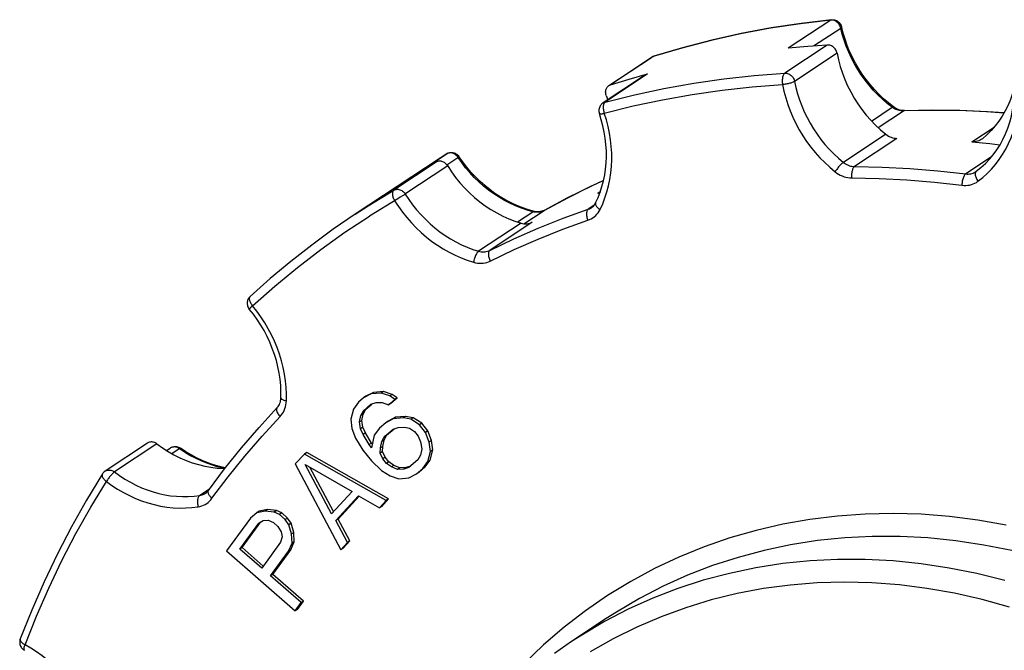
# Model space of a CAD drawing. Extents: x 0 to 596, y 0 to 420.
# Drawn here: x 394 to 420, y 170 to 187 of the extents above; entities that cross this region are included whole.
import ezdxf

# ---------------------------------------------------------------- set-up
doc = ezdxf.new("R2010")
doc.units = 0
doc.header["$LTSCALE"] = 32.67
doc.layers.get('0').update_dxf_attribs({"linetype": 'CONTINUOUS'})
doc.layers.add('1_AXIS', color=7, linetype='CONTINUOUS')

msp = doc.modelspace()

# ---------------------------------------------------------------- linework, layer by layer
at = {"color": 9, "linetype": 'CONTINUOUS'}
for p, q in [((415.72, 187.265), (414.572, 186.505)), ((415.255, 186.564), (415.992, 187.051)), ((415.627, 186.59), (414.479, 185.829)), ((410.915, 186.278), (409.766, 185.517)), ((410.915, 186.278), (410.892, 186.269)), ((411.694, 186.509), (410.915, 186.278)), ((415.892, 186.366), (414.744, 185.605)), ((410.764, 185.808), (409.615, 185.048)), ((409.56, 185.023), (409.56, 185.023)), ((416.825, 184.534), (417.386, 184.905)), ((417.006, 184.354), (417.689, 184.806)), ((418.435, 184.822), (417.689, 184.806)), ((417.212, 184.174), (416.064, 183.414)), ((419.54, 183.969), (420.142, 184.368)), ((417.513, 184.063), (416.365, 183.302)), ((404.169, 182.88), (405.318, 183.64)), ((405.317, 183.64), (405.152, 183.532)), ((405.338, 183.652), (405.317, 183.64)), ((405.043, 183.42), (403.895, 182.66)), ((405.358, 183.318), (404.197, 182.55)), ((420.069, 183.561), (419.375, 183.102)), ((419.661, 183.172), (419.653, 183.165)), ((404.168, 182.531), (404.132, 182.508)), ((404.197, 182.55), (404.168, 182.531)), ((409.422, 182.582), (409.488, 182.626)), ((404.004, 182.428), (403.239, 181.961)), ((404.07, 182.469), (404.004, 182.428)), ((404.132, 182.508), (404.07, 182.469)), ((408.598, 182.454), (407.963, 182.114)), ((407.245, 181.801), (407.664, 182.078)), ((407.42, 181.754), (407.963, 182.114)), ((407.963, 182.114), (407.967, 182.116)), ((409.312, 182.245), (409.16, 182.145)), ((407.342, 181.77), (406.193, 181.01)), ((407.644, 181.793), (406.495, 181.032)), ((400.011, 179.786), (400.009, 179.784)), ((397.488, 175.796), (396.339, 175.036)), ((397.89, 175.534), (398.092, 175.667)), ((398.906, 174.572), (398.645, 174.399))]:
    msp.add_line(p, q, dxfattribs=at)
at = {"color": 7, "linetype": 'CONTINUOUS'}
for p, q in [((409.719, 185.495), (410.867, 186.255)), ((410.867, 186.255), (410.892, 186.269)), ((410.892, 186.269), (410.917, 186.28)), ((410.917, 186.28), (410.93, 186.285)), ((410.708, 185.783), (409.56, 185.023)), ((410.263, 185.668), (410.764, 185.808)), ((409.766, 185.517), (410.263, 185.668)), ((409.647, 185.223), (409.688, 185.108)), ((419.824, 184.054), (419.794, 184.031)), ((409.422, 182.582), (409.481, 182.604)), ((403.346, 177.19), (403.142, 177.085)), ((403.346, 177.19), (403.284, 177.149)), ((403.618, 177.213), (403.346, 177.19)), ((403.618, 177.213), (403.555, 177.172)), ((403.854, 177.136), (403.618, 177.213)), ((402.942, 176.926), (402.804, 176.737)), ((403.079, 177.043), (402.942, 176.926)), ((403.284, 177.149), (403.079, 177.043)), ((403.142, 177.085), (403.079, 177.043)), ((403.555, 177.172), (403.284, 177.149)), ((403.791, 177.095), (403.555, 177.172)), ((403.754, 176.853), (403.925, 177)), ((403.854, 177.136), (403.791, 177.095)), ((403.925, 177), (403.791, 177.095)), ((403.817, 176.894), (403.988, 177.041)), ((403.988, 177.041), (403.854, 177.136)), ((403.988, 177.041), (403.925, 177)), ((402.804, 176.737), (402.732, 176.466)), ((403.005, 176.56), (403.074, 176.689)), ((403.067, 176.601), (403.137, 176.731)), ((403.074, 176.689), (403.28, 176.866)), ((403.137, 176.731), (403.074, 176.689)), ((403.137, 176.731), (403.304, 176.874)), ((403.28, 176.866), (403.416, 176.913)), ((403.416, 176.913), (403.585, 176.918)), ((403.585, 176.918), (403.754, 176.853)), ((403.817, 176.894), (403.754, 176.853)), ((402.732, 176.466), (402.763, 176.212)), ((402.968, 176.389), (403.005, 176.56)), ((403.031, 176.43), (402.968, 176.389)), ((403, 176.206), (402.968, 176.389)), ((403.067, 176.601), (403.005, 176.56)), ((403.031, 176.43), (403.067, 176.601)), ((403.062, 176.247), (403.031, 176.43)), ((403.884, 176.475), (403.68, 176.369)), ((403.742, 176.411), (403.68, 176.369)), ((403.947, 176.517), (403.742, 176.411)), ((403.947, 176.517), (403.884, 176.475)), ((404.156, 176.498), (403.884, 176.475)), ((404.218, 176.54), (403.947, 176.517)), ((404.218, 176.54), (404.156, 176.498)), ((404.359, 176.462), (404.156, 176.498)), ((404.421, 176.504), (404.218, 176.54)), ((404.421, 176.504), (404.359, 176.462)), ((404.594, 176.314), (404.359, 176.462)), ((404.656, 176.356), (404.421, 176.504)), ((402.763, 176.212), (402.861, 175.947)), ((403.062, 176.247), (403, 176.206)), ((403.066, 176.052), (403, 176.206)), ((403.128, 176.094), (403.062, 176.247)), ((403.508, 176.222), (403.37, 176.034)), ((403.68, 176.369), (403.508, 176.222)), ((403.641, 175.986), (403.881, 176.192)), ((403.703, 176.028), (403.904, 176.2)), ((403.881, 176.192), (404.017, 176.239)), ((404.017, 176.239), (404.186, 176.244)), ((404.186, 176.244), (404.321, 176.22)), ((404.321, 176.22), (404.456, 176.126)), ((404.456, 176.126), (404.556, 176.002)), ((404.656, 176.356), (404.594, 176.314)), ((404.76, 176.107), (404.594, 176.314)), ((404.823, 176.149), (404.656, 176.356)), ((404.823, 176.149), (404.76, 176.107)), ((404.921, 175.883), (404.823, 176.149)), ((402.861, 175.947), (403.06, 175.628)), ((403.128, 176.094), (403.066, 176.052)), ((403.231, 175.775), (403.066, 176.052)), ((403.294, 175.816), (403.128, 176.094)), ((403.37, 176.034), (403.298, 175.692)), ((403.535, 175.686), (403.571, 175.857)), ((403.571, 175.857), (403.641, 175.986)), ((403.634, 175.898), (403.571, 175.857)), ((403.598, 175.727), (403.634, 175.898)), ((403.634, 175.898), (403.703, 176.028)), ((403.703, 176.028), (403.641, 175.986)), ((404.556, 176.002), (404.621, 175.848)), ((404.858, 175.842), (404.76, 176.107)), ((404.921, 175.883), (404.858, 175.842)), ((404.951, 175.63), (404.921, 175.883)), ((397.234, 175.816), (396.086, 175.056)), ((397.749, 175.617), (397.846, 175.681)), ((403.06, 175.628), (403.293, 175.338)), ((403.294, 175.816), (403.231, 175.775)), ((403.298, 175.692), (403.231, 175.775)), ((403.318, 175.786), (403.294, 175.816)), ((403.533, 175.544), (403.535, 175.686)), ((403.598, 175.727), (403.535, 175.686)), ((403.596, 175.586), (403.598, 175.727)), ((404.653, 175.665), (404.616, 175.494)), ((404.621, 175.848), (404.653, 175.665)), ((404.817, 175.317), (404.889, 175.588)), ((404.889, 175.588), (404.858, 175.842)), ((404.88, 175.358), (404.951, 175.63)), ((404.951, 175.63), (404.889, 175.588)), ((401.477, 175.521), (401.231, 175.255)), ((401.54, 175.563), (401.477, 175.521)), ((403.694, 174.263), (401.477, 175.521)), ((403.757, 174.304), (401.54, 175.563)), ((403.293, 175.338), (403.561, 175.078)), ((403.596, 175.586), (403.533, 175.544)), ((403.599, 175.391), (403.533, 175.544)), ((403.661, 175.432), (403.596, 175.586)), ((403.661, 175.432), (403.599, 175.391)), ((403.699, 175.266), (403.599, 175.391)), ((403.761, 175.308), (403.661, 175.432)), ((404.547, 175.365), (404.307, 175.159)), ((404.616, 175.494), (404.547, 175.365)), ((404.742, 175.17), (404.88, 175.358)), ((404.88, 175.358), (404.817, 175.317)), ((401.231, 175.255), (402.462, 172.929)), ((402.214, 173.906), (401.501, 175.235)), ((401.501, 175.235), (402.768, 174.506)), ((402.267, 173.964), (401.624, 175.165)), ((403.561, 175.078), (403.796, 174.93)), ((403.761, 175.308), (403.699, 175.266)), ((403.833, 175.172), (403.699, 175.266)), ((403.895, 175.213), (403.761, 175.308)), ((403.895, 175.213), (403.833, 175.172)), ((404.001, 175.106), (403.833, 175.172)), ((404.064, 175.148), (403.895, 175.213)), ((404.064, 175.148), (404.001, 175.106)), ((404.171, 175.112), (404.001, 175.106)), ((404.233, 175.153), (404.064, 175.148)), ((404.307, 175.159), (404.171, 175.112)), ((404.233, 175.153), (404.171, 175.112)), ((404.346, 175.192), (404.233, 175.153)), ((404.508, 174.981), (404.679, 175.129)), ((404.571, 175.023), (404.742, 175.17)), ((404.679, 175.129), (404.817, 175.317)), ((404.742, 175.17), (404.679, 175.129)), ((403.796, 174.93), (404.032, 174.853)), ((404.032, 174.853), (404.303, 174.876)), ((404.303, 174.876), (404.508, 174.981)), ((404.571, 175.023), (404.508, 174.981)), ((402.768, 174.506), (402.214, 173.906)), ((402.33, 173.72), (402.946, 174.387)), ((402.392, 173.761), (402.962, 174.378)), ((402.946, 174.387), (403.509, 174.063)), ((403.509, 174.063), (403.694, 174.263)), ((403.572, 174.104), (403.757, 174.304)), ((403.757, 174.304), (403.694, 174.263)), ((400.48, 174.019), (400.253, 173.975)), ((400.48, 174.019), (400.417, 173.978)), ((400.72, 173.992), (400.48, 174.019)), ((400.72, 173.992), (400.657, 173.951)), ((400.866, 173.926), (400.72, 173.992)), ((403.572, 174.104), (403.509, 174.063)), ((400.016, 173.783), (399.367, 172.896)), ((400.19, 173.933), (400.016, 173.783)), ((400.417, 173.978), (400.19, 173.933)), ((400.253, 173.975), (400.19, 173.933)), ((400.241, 173.648), (400.362, 173.724)), ((400.362, 173.724), (400.495, 173.729)), ((400.657, 173.951), (400.417, 173.978)), ((400.495, 173.729), (400.641, 173.663)), ((400.803, 173.884), (400.657, 173.951)), ((400.866, 173.926), (400.803, 173.884)), ((400.962, 173.747), (400.803, 173.884)), ((401.025, 173.788), (400.866, 173.926)), ((401.025, 173.788), (400.962, 173.747)), ((401.054, 173.606), (400.962, 173.747)), ((401.117, 173.648), (401.025, 173.788)), ((402.392, 173.761), (402.33, 173.72)), ((402.709, 173.171), (402.392, 173.761)), ((399.728, 172.945), (400.241, 173.648)), ((399.791, 172.987), (400.301, 173.686)), ((400.641, 173.663), (400.76, 173.559)), ((400.76, 173.559), (400.852, 173.419)), ((401.117, 173.648), (401.054, 173.606)), ((401.132, 173.357), (401.054, 173.606)), ((401.194, 173.399), (401.117, 173.648)), ((402.646, 173.129), (402.33, 173.72)), ((400.878, 173.276), (400.836, 173.131)), ((400.852, 173.419), (400.878, 173.276)), ((401.194, 173.399), (401.132, 173.357)), ((401.143, 173.106), (401.132, 173.357)), ((401.205, 173.148), (401.194, 173.399)), ((399.791, 172.987), (399.728, 172.945)), ((400.323, 172.428), (399.728, 172.945)), ((400.366, 172.487), (399.791, 172.987)), ((400.836, 173.131), (400.323, 172.428)), ((400.624, 172.263), (401.11, 172.928)), ((401.047, 172.887), (401.143, 173.106)), ((401.11, 172.928), (401.047, 172.887)), ((401.11, 172.928), (401.205, 173.148)), ((401.205, 173.148), (401.143, 173.106)), ((402.462, 172.929), (402.646, 173.129)), ((402.524, 172.971), (402.462, 172.929)), ((402.524, 172.971), (402.709, 173.171)), ((402.709, 173.171), (402.646, 173.129)), ((399.367, 172.896), (401.233, 171.276)), ((400.561, 172.221), (401.047, 172.887)), ((400.624, 172.263), (400.561, 172.221)), ((401.395, 171.498), (400.561, 172.221)), ((401.458, 171.539), (400.624, 172.263)), ((401.233, 171.276), (401.395, 171.498)), ((401.296, 171.317), (401.458, 171.539)), ((401.458, 171.539), (401.395, 171.498)), ((401.296, 171.317), (401.233, 171.276))]:
    msp.add_line(p, q, dxfattribs=at)
for points in [[(415.746, 187.275), (414.924, 187.177), (414.109, 187.053), (413.301, 186.901), (412.502, 186.722), (411.711, 186.517), (410.93, 186.285)], [(415.746, 187.275), (415.773, 187.276), (415.799, 187.274), (415.824, 187.27), (415.849, 187.263), (415.873, 187.254), (415.896, 187.242), (415.918, 187.228), (415.939, 187.212), (415.958, 187.192), (415.975, 187.171), (415.989, 187.148), (416.001, 187.123), (416.011, 187.097), (416.015, 187.081)], [(417.421, 184.915), (417.284, 185.022), (417.152, 185.137), (417.025, 185.257), (416.904, 185.385), (416.788, 185.518), (416.678, 185.656), (416.575, 185.8), (416.478, 185.948), (416.389, 186.101), (416.307, 186.258), (416.233, 186.418), (416.166, 186.58), (416.108, 186.745), (416.057, 186.912), (416.015, 187.081)], [(415.627, 186.59), (415.098, 186.553), (414.572, 186.505)], [(415.892, 186.366), (415.887, 186.39), (415.878, 186.415), (415.868, 186.438), (415.855, 186.461), (415.841, 186.483), (415.824, 186.503), (415.806, 186.521), (415.787, 186.538), (415.766, 186.552), (415.744, 186.565), (415.721, 186.575), (415.698, 186.582), (415.674, 186.587), (415.651, 186.59), (415.627, 186.59)], [(415.892, 186.366), (415.931, 186.186), (415.979, 186.008), (416.036, 185.831), (416.103, 185.657), (416.179, 185.486), (416.263, 185.319), (416.356, 185.155), (416.457, 184.997), (416.566, 184.844), (416.682, 184.696), (416.805, 184.555), (416.935, 184.421), (417.07, 184.294), (417.212, 184.174)], [(420.783, 186.141), (420.775, 185.963), (420.756, 185.788), (420.728, 185.615), (420.691, 185.446), (420.643, 185.281), (420.587, 185.12), (420.521, 184.964), (420.446, 184.813), (420.363, 184.669), (420.27, 184.531), (420.17, 184.4), (420.062, 184.277), (419.947, 184.161), (419.824, 184.054)], [(410.708, 185.783), (410.719, 185.79), (410.741, 185.8), (410.764, 185.808)], [(409.647, 185.223), (409.639, 185.247), (409.634, 185.272), (409.631, 185.297), (409.63, 185.322), (409.631, 185.346), (409.635, 185.37), (409.642, 185.393), (409.651, 185.415), (409.662, 185.435), (409.675, 185.454), (409.69, 185.471), (409.707, 185.486), (409.719, 185.495)], [(409.719, 185.495), (409.725, 185.499), (409.745, 185.509), (409.766, 185.517)], [(409.56, 185.023), (409.55, 185.016), (409.53, 185), (409.512, 184.982), (409.496, 184.963), (409.482, 184.941), (409.47, 184.918), (409.461, 184.894), (409.454, 184.869), (409.449, 184.843), (409.448, 184.816), (409.449, 184.789), (409.453, 184.761), (409.461, 184.734)], [(417.717, 184.815), (417.68, 184.816), (417.642, 184.82), (417.604, 184.827), (417.566, 184.838), (417.528, 184.853), (417.492, 184.87), (417.456, 184.891), (417.421, 184.915)], [(419.661, 183.172), (419.786, 183.272), (419.905, 183.381), (420.016, 183.498), (420.12, 183.622), (420.215, 183.754), (420.303, 183.892), (420.382, 184.036), (420.452, 184.186), (420.513, 184.341), (420.566, 184.501), (420.609, 184.665), (420.642, 184.833), (420.667, 185.003), (420.681, 185.177)], [(409.36, 182.318), (409.425, 182.461), (409.482, 182.608), (409.531, 182.76), (409.572, 182.915), (409.604, 183.073), (409.628, 183.234), (409.644, 183.398), (409.65, 183.563), (409.649, 183.73), (409.639, 183.898), (409.62, 184.066), (409.593, 184.234), (409.557, 184.402), (409.513, 184.569), (409.461, 184.734)], [(417.717, 184.815), (418.464, 184.832), (419.215, 184.825), (419.967, 184.794), (420.416, 184.762)], [(417.212, 184.174), (417.246, 184.149), (417.282, 184.127), (417.319, 184.107), (417.357, 184.092), (417.396, 184.079), (417.435, 184.07), (417.474, 184.065), (417.513, 184.063)], [(419.794, 184.031), (419.762, 184.012), (419.728, 183.997), (419.692, 183.984), (419.656, 183.975), (419.618, 183.97), (419.579, 183.968), (419.54, 183.969)], [(419.54, 183.969), (420.031, 183.921), (420.301, 183.889)], [(405.318, 183.64), (405.263, 183.604), (405.207, 183.568), (405.152, 183.532)], [(405.318, 183.64), (405.34, 183.653), (405.362, 183.663), (405.386, 183.671), (405.409, 183.676), (405.433, 183.68), (405.458, 183.681), (405.482, 183.679), (405.507, 183.675), (405.531, 183.668), (405.555, 183.659), (405.578, 183.647), (405.601, 183.633), (405.622, 183.616), (405.641, 183.597), (405.659, 183.574), (405.662, 183.569)], [(405.043, 183.42), (404.603, 183.155), (404.169, 182.88)], [(405.358, 183.318), (405.343, 183.34), (405.327, 183.36), (405.308, 183.378), (405.289, 183.394), (405.268, 183.409), (405.246, 183.421), (405.223, 183.431), (405.2, 183.439), (405.177, 183.444), (405.153, 183.446), (405.13, 183.446), (405.107, 183.443), (405.084, 183.438), (405.063, 183.43), (405.043, 183.42)], [(405.358, 183.318), (405.461, 183.161), (405.571, 183.009), (405.689, 182.863), (405.814, 182.724), (405.945, 182.591), (406.083, 182.466), (406.226, 182.348), (406.374, 182.238), (406.527, 182.137), (406.684, 182.045), (406.844, 181.962), (407.008, 181.888), (407.174, 181.824), (407.342, 181.77)], [(407.701, 182.087), (407.543, 182.132), (407.386, 182.185), (407.231, 182.246), (407.078, 182.316), (406.927, 182.394), (406.78, 182.481), (406.636, 182.575), (406.497, 182.676), (406.361, 182.785), (406.231, 182.9), (406.105, 183.023), (405.985, 183.151), (405.871, 183.285), (405.763, 183.425), (405.662, 183.569)], [(419.646, 183.162), (419.651, 183.165), (419.656, 183.168), (419.661, 183.172)], [(407.967, 182.116), (408.604, 182.457), (409.252, 182.777), (409.573, 182.922)], [(409.484, 182.614), (409.456, 182.597), (409.422, 182.582)], [(409.247, 182.187), (409.275, 182.208), (409.301, 182.232), (409.324, 182.259), (409.343, 182.288), (409.36, 182.318)], [(402.855, 182.011), (402.259, 181.603), (401.676, 181.176), (401.107, 180.731), (400.552, 180.268), (400.011, 179.786)], [(407.967, 182.116), (407.937, 182.101), (407.904, 182.09), (407.871, 182.081), (407.838, 182.077), (407.804, 182.075), (407.77, 182.076), (407.735, 182.08), (407.701, 182.087)], [(407.342, 181.77), (407.381, 181.76), (407.42, 181.754), (407.46, 181.752), (407.498, 181.753), (407.537, 181.758), (407.574, 181.766), (407.61, 181.777), (407.644, 181.793)], [(400.011, 179.786), (399.992, 179.768), (399.976, 179.746), (399.963, 179.726), (399.952, 179.704), (399.943, 179.681), (399.936, 179.658), (399.932, 179.632), (399.93, 179.607), (399.931, 179.581), (399.935, 179.555), (399.941, 179.528), (399.951, 179.503), (399.963, 179.478), (399.979, 179.454), (399.988, 179.442)], [(400.844, 177.038), (400.845, 177.205), (400.837, 177.374), (400.82, 177.543), (400.795, 177.713), (400.761, 177.882), (400.719, 178.05), (400.668, 178.217), (400.61, 178.381), (400.543, 178.544), (400.468, 178.704), (400.386, 178.86), (400.297, 179.012), (400.201, 179.16), (400.097, 179.304), (399.988, 179.442)], [(400.743, 176.776), (400.766, 176.803), (400.786, 176.832), (400.803, 176.863), (400.817, 176.895), (400.828, 176.929), (400.836, 176.964), (400.842, 177.001), (400.844, 177.038)], [(398.88, 174.537), (399.319, 175.122), (399.776, 175.691), (400.251, 176.242), (400.743, 176.776)], [(397.488, 175.796), (397.467, 175.811), (397.445, 175.823), (397.422, 175.833), (397.399, 175.84), (397.376, 175.845), (397.352, 175.848), (397.329, 175.847), (397.306, 175.845), (397.284, 175.839), (397.262, 175.831), (397.242, 175.821), (397.234, 175.816)], [(397.488, 175.796), (397.637, 175.689), (397.791, 175.59), (397.949, 175.5), (398.11, 175.419), (398.275, 175.348), (398.441, 175.286), (398.61, 175.234), (398.78, 175.192), (398.95, 175.161), (399.121, 175.14), (399.291, 175.129), (399.324, 175.129)], [(397.846, 175.681), (397.868, 175.695), (397.892, 175.705), (397.916, 175.714), (397.942, 175.719), (397.967, 175.722), (397.994, 175.723), (398.021, 175.72), (398.047, 175.715), (398.074, 175.706), (398.099, 175.695), (398.123, 175.68), (398.128, 175.677)], [(399.335, 175.143), (399.178, 175.18), (399.022, 175.226), (398.867, 175.281), (398.714, 175.344), (398.563, 175.416), (398.414, 175.495), (398.269, 175.582), (398.128, 175.677)], [(396.086, 175.056), (396.074, 175.048), (396.054, 175.031), (396.036, 175.013), (396.02, 174.993), (396.012, 174.981)], [(396.012, 174.981), (395.584, 174.275), (395.179, 173.554), (394.797, 172.816), (394.437, 172.064), (394.102, 171.297), (393.79, 170.516)], [(398.798, 174.458), (398.828, 174.481), (398.856, 174.508), (398.88, 174.537)], [(393.79, 170.516), (393.782, 170.491), (393.777, 170.465), (393.774, 170.441), (393.774, 170.415), (393.776, 170.39), (393.782, 170.365), (393.789, 170.341), (393.799, 170.317), (393.812, 170.294), (393.827, 170.273), (393.844, 170.253), (393.864, 170.234), (393.886, 170.219), (393.903, 170.208)]]:
    msp.add_lwpolyline(points, dxfattribs=at)
at = {"color": 9, "linetype": 'CONTINUOUS'}
for points in [[(415.72, 187.265), (414.9, 187.168), (414.087, 187.044), (413.281, 186.892), (412.483, 186.714), (411.694, 186.509)], [(415.72, 187.265), (415.731, 187.271), (415.743, 187.274), (415.746, 187.275)], [(415.992, 187.051), (415.985, 187.078), (415.975, 187.103), (415.962, 187.128), (415.947, 187.152), (415.93, 187.174), (415.911, 187.194), (415.89, 187.212), (415.868, 187.228), (415.845, 187.241), (415.821, 187.252), (415.796, 187.259), (415.77, 187.264), (415.745, 187.266), (415.72, 187.265)], [(415.992, 187.051), (416.002, 187.058), (416.009, 187.065), (416.013, 187.071), (416.015, 187.077), (416.015, 187.081)], [(417.386, 184.905), (417.25, 185.011), (417.119, 185.125), (416.993, 185.244), (416.872, 185.37), (416.757, 185.502), (416.649, 185.64), (416.546, 185.782), (416.451, 185.929), (416.362, 186.08), (416.281, 186.235), (416.208, 186.394), (416.142, 186.555), (416.084, 186.719), (416.034, 186.884), (415.992, 187.051)], [(410.892, 186.269), (410.871, 186.257), (410.867, 186.255)], [(410.915, 186.278), (410.926, 186.283), (410.93, 186.285)], [(409.615, 185.048), (410.407, 185.245), (411.207, 185.416), (412.015, 185.56), (412.83, 185.677), (413.652, 185.767), (414.479, 185.829)], [(414.479, 185.829), (414.468, 185.821), (414.458, 185.81), (414.449, 185.796), (414.44, 185.78), (414.432, 185.763), (414.425, 185.743), (414.42, 185.721), (414.415, 185.699), (414.412, 185.675), (414.409, 185.65), (414.408, 185.624), (414.409, 185.598), (414.41, 185.572), (414.413, 185.546), (414.417, 185.52)], [(414.479, 185.829), (414.504, 185.829), (414.529, 185.826), (414.554, 185.82), (414.579, 185.812), (414.603, 185.8), (414.626, 185.786), (414.648, 185.769), (414.668, 185.75), (414.686, 185.73), (414.703, 185.707), (414.717, 185.683), (414.728, 185.658), (414.737, 185.632), (414.744, 185.605)], [(409.593, 184.745), (410.378, 184.941), (411.172, 185.111), (411.973, 185.253), (412.782, 185.369), (413.596, 185.458), (414.417, 185.52)], [(414.744, 185.605), (414.732, 185.598), (414.717, 185.591), (414.701, 185.583), (414.682, 185.576), (414.662, 185.569), (414.64, 185.562), (414.617, 185.555), (414.592, 185.549), (414.567, 185.543), (414.542, 185.538), (414.516, 185.533), (414.491, 185.529), (414.465, 185.525), (414.44, 185.522), (414.417, 185.52)], [(414.417, 185.52), (414.455, 185.34), (414.502, 185.16), (414.559, 184.982), (414.624, 184.807), (414.697, 184.634), (414.778, 184.464), (414.868, 184.298), (414.965, 184.137), (415.07, 183.98), (415.182, 183.828), (415.301, 183.681), (415.427, 183.541), (415.558, 183.407), (415.695, 183.28), (415.838, 183.16)], [(414.744, 185.605), (414.779, 185.438), (414.823, 185.271), (414.876, 185.106), (414.936, 184.943), (415.004, 184.782), (415.08, 184.625), (415.163, 184.471), (415.253, 184.321), (415.351, 184.175), (415.455, 184.034), (415.565, 183.898), (415.682, 183.768), (415.804, 183.643), (415.931, 183.525), (416.064, 183.414)], [(409.56, 185.023), (409.571, 185.03), (409.592, 185.04), (409.615, 185.048)], [(409.615, 185.048), (409.605, 185.039), (409.595, 185.028), (409.587, 185.015), (409.58, 185), (409.574, 184.982), (409.57, 184.963), (409.567, 184.942), (409.565, 184.919), (409.565, 184.896), (409.566, 184.871), (409.569, 184.846), (409.573, 184.821), (409.578, 184.795), (409.585, 184.77), (409.593, 184.745)], [(417.386, 184.905), (417.396, 184.912), (417.406, 184.916), (417.414, 184.917), (417.42, 184.916), (417.421, 184.915)], [(419.706, 182.902), (419.834, 183.004), (419.955, 183.114), (420.07, 183.232), (420.178, 183.356), (420.279, 183.488), (420.371, 183.626), (420.456, 183.771), (420.533, 183.921), (420.602, 184.076), (420.661, 184.236), (420.713, 184.401), (420.755, 184.569), (420.788, 184.741), (420.812, 184.916), (420.827, 185.093)], [(409.461, 184.734), (409.461, 184.733), (409.464, 184.73), (409.47, 184.728), (409.478, 184.727), (409.488, 184.727), (409.501, 184.728), (409.516, 184.729), (409.533, 184.732), (409.551, 184.736), (409.572, 184.74), (409.593, 184.745)], [(409.48, 182.139), (409.55, 182.293), (409.612, 182.452), (409.665, 182.615), (409.71, 182.783), (409.745, 182.954), (409.771, 183.128), (409.788, 183.305), (409.796, 183.483), (409.794, 183.663), (409.784, 183.845), (409.764, 184.026), (409.735, 184.207), (409.696, 184.388), (409.649, 184.567), (409.593, 184.745)], [(417.689, 184.806), (417.654, 184.806), (417.62, 184.809), (417.585, 184.814), (417.55, 184.823), (417.515, 184.834), (417.481, 184.848), (417.448, 184.865), (417.416, 184.884), (417.386, 184.905)], [(417.689, 184.806), (417.701, 184.812), (417.713, 184.815), (417.717, 184.815)], [(420.409, 184.75), (419.935, 184.785), (419.184, 184.815), (418.435, 184.822)], [(405.634, 183.551), (405.617, 183.573), (405.599, 183.594), (405.578, 183.612), (405.557, 183.629), (405.533, 183.643), (405.509, 183.654), (405.484, 183.662), (405.459, 183.668), (405.434, 183.671), (405.409, 183.67), (405.384, 183.667), (405.361, 183.661), (405.338, 183.652)], [(405.333, 183.352), (405.657, 183.566), (405.661, 183.569), (405.662, 183.569)], [(407.664, 182.078), (407.506, 182.122), (407.35, 182.175), (407.195, 182.236), (407.042, 182.306), (406.893, 182.384), (406.746, 182.47), (406.603, 182.563), (406.464, 182.664), (406.329, 182.772), (406.199, 182.887), (406.074, 183.008), (405.955, 183.136), (405.842, 183.269), (405.735, 183.407), (405.634, 183.551)], [(416.064, 183.414), (416.051, 183.405), (416.037, 183.394), (416.022, 183.381), (416.006, 183.366), (415.989, 183.349), (415.972, 183.33), (415.954, 183.311), (415.936, 183.29), (415.918, 183.269), (415.901, 183.247), (415.884, 183.225), (415.868, 183.203), (415.852, 183.181), (415.838, 183.16)], [(416.064, 183.414), (416.094, 183.391), (416.125, 183.371), (416.158, 183.353), (416.191, 183.338), (416.225, 183.325), (416.26, 183.315), (416.295, 183.308), (416.33, 183.304), (416.365, 183.302)], [(415.838, 183.16), (415.883, 183.126), (415.93, 183.096), (415.979, 183.069), (416.03, 183.046), (416.081, 183.027), (416.133, 183.012), (416.185, 183.002), (416.238, 182.995), (416.29, 182.993)], [(416.365, 183.302), (416.353, 183.293), (416.342, 183.281), (416.332, 183.266), (416.322, 183.248), (416.314, 183.229), (416.306, 183.207), (416.299, 183.183), (416.294, 183.158), (416.29, 183.131), (416.287, 183.104), (416.286, 183.076), (416.286, 183.048), (416.287, 183.02), (416.29, 182.993)], [(416.365, 183.302), (417.114, 183.288), (417.866, 183.25), (418.62, 183.188), (419.375, 183.102)], [(419.375, 183.102), (419.363, 183.092), (419.351, 183.08), (419.34, 183.065), (419.33, 183.048), (419.319, 183.028), (419.31, 183.007), (419.301, 182.983), (419.294, 182.958), (419.287, 182.932), (419.282, 182.904), (419.278, 182.877), (419.275, 182.849), (419.273, 182.821), (419.272, 182.794)], [(419.375, 183.102), (419.409, 183.099), (419.444, 183.098), (419.478, 183.101), (419.512, 183.106), (419.545, 183.114), (419.576, 183.125), (419.607, 183.139), (419.636, 183.155), (419.646, 183.162)], [(419.653, 183.165), (419.644, 183.153), (419.637, 183.14), (419.633, 183.124), (419.63, 183.106), (419.63, 183.087), (419.633, 183.066), (419.637, 183.044), (419.644, 183.021), (419.653, 182.997), (419.663, 182.973), (419.676, 182.949), (419.69, 182.926), (419.706, 182.902)], [(409.573, 182.921), (409.244, 182.772), (408.598, 182.454)], [(416.29, 182.993), (417.033, 182.979), (417.778, 182.941), (418.525, 182.879), (419.272, 182.794)], [(419.272, 182.794), (419.325, 182.789), (419.377, 182.789), (419.428, 182.793), (419.478, 182.801), (419.528, 182.813), (419.575, 182.83), (419.621, 182.85), (419.665, 182.874), (419.706, 182.902)], [(402.855, 182.011), (403.208, 182.24), (403.895, 182.66)], [(403.895, 182.66), (403.884, 182.651), (403.876, 182.641), (403.869, 182.628), (403.863, 182.613), (403.86, 182.596), (403.858, 182.578), (403.858, 182.558), (403.86, 182.537), (403.863, 182.516), (403.869, 182.493), (403.876, 182.47), (403.885, 182.446), (403.895, 182.423), (403.907, 182.399), (403.92, 182.377)], [(403.895, 182.66), (403.916, 182.67), (403.939, 182.678), (403.963, 182.684), (403.988, 182.686), (404.013, 182.685), (404.038, 182.681), (404.063, 182.675), (404.088, 182.665), (404.112, 182.653), (404.134, 182.638), (404.156, 182.621), (404.175, 182.602), (404.193, 182.581), (404.209, 182.558)], [(404.209, 182.558), (404.305, 182.411), (404.407, 182.269), (404.516, 182.132), (404.631, 182), (404.752, 181.874), (404.878, 181.755), (405.01, 181.642), (405.145, 181.536), (405.286, 181.437), (405.43, 181.345), (405.577, 181.262), (405.728, 181.186), (405.881, 181.119), (406.036, 181.06), (406.193, 181.01)], [(403.92, 182.377), (404.023, 182.218), (404.133, 182.065), (404.25, 181.918), (404.374, 181.776), (404.504, 181.64), (404.64, 181.512), (404.782, 181.39), (404.928, 181.276), (405.079, 181.169), (405.234, 181.071), (405.393, 180.981), (405.555, 180.899), (405.72, 180.827), (405.887, 180.763), (406.056, 180.709)], [(409.36, 182.318), (409.357, 182.31), (409.355, 182.297), (409.356, 182.283), (409.359, 182.268), (409.366, 182.252), (409.375, 182.236), (409.387, 182.22), (409.402, 182.203), (409.418, 182.186), (409.437, 182.17), (409.458, 182.154), (409.48, 182.139)], [(406.495, 181.032), (407.145, 181.344), (407.806, 181.633), (408.478, 181.9), (409.16, 182.145)], [(407.963, 182.114), (407.934, 182.099), (407.903, 182.087), (407.87, 182.077), (407.837, 182.07), (407.803, 182.066), (407.769, 182.065), (407.734, 182.067), (407.699, 182.071), (407.664, 182.078)], [(407.664, 182.078), (407.676, 182.085), (407.687, 182.088), (407.697, 182.088), (407.701, 182.087)], [(409.16, 182.145), (409.149, 182.135), (409.139, 182.123), (409.13, 182.109), (409.124, 182.092), (409.119, 182.073), (409.115, 182.051), (409.113, 182.028), (409.114, 182.004), (409.115, 181.979), (409.119, 181.952), (409.124, 181.925), (409.131, 181.899), (409.14, 181.872), (409.15, 181.846)], [(409.15, 181.846), (409.196, 181.864), (409.241, 181.886), (409.284, 181.912), (409.324, 181.942), (409.361, 181.975), (409.396, 182.011), (409.428, 182.051), (409.456, 182.094), (409.48, 182.139)], [(409.16, 182.145), (409.191, 182.157), (409.221, 182.171), (409.247, 182.187)], [(400.076, 179.533), (400.674, 180.063), (401.29, 180.572), (401.924, 181.058), (402.573, 181.521), (403.239, 181.961)], [(406.509, 180.743), (407.153, 181.052), (407.808, 181.339), (408.474, 181.604), (409.15, 181.846)], [(406.193, 181.01), (406.182, 181), (406.169, 180.988), (406.157, 180.974), (406.145, 180.957), (406.133, 180.937), (406.121, 180.916), (406.11, 180.893), (406.1, 180.868), (406.09, 180.843), (406.081, 180.816), (406.073, 180.79), (406.066, 180.762), (406.061, 180.736), (406.056, 180.709)], [(406.193, 181.01), (406.228, 181.001), (406.263, 180.995), (406.298, 180.992), (406.333, 180.992), (406.367, 180.994), (406.4, 181), (406.433, 181.008), (406.465, 181.019), (406.495, 181.032)], [(406.495, 181.032), (406.484, 181.023), (406.475, 181.011), (406.468, 180.997), (406.462, 180.981), (406.458, 180.962), (406.456, 180.941), (406.456, 180.919), (406.458, 180.896), (406.462, 180.871), (406.468, 180.846), (406.476, 180.82), (406.486, 180.794), (406.497, 180.768), (406.509, 180.743)], [(406.056, 180.709), (406.108, 180.696), (406.161, 180.687), (406.213, 180.683), (406.265, 180.682), (406.317, 180.686), (406.367, 180.694), (406.416, 180.707), (406.464, 180.723), (406.509, 180.743)], [(400.009, 179.784), (400, 179.774), (399.994, 179.762), (399.99, 179.748), (399.988, 179.732), (399.988, 179.716), (399.99, 179.697), (399.994, 179.678), (400.001, 179.658), (400.009, 179.637), (400.019, 179.616), (400.031, 179.595), (400.044, 179.574), (400.059, 179.553), (400.076, 179.533)], [(399.988, 179.442), (399.988, 179.445), (399.99, 179.449), (399.994, 179.454), (400, 179.461), (400.009, 179.47), (400.019, 179.48), (400.031, 179.492), (400.044, 179.505), (400.059, 179.518), (400.076, 179.533)], [(400.99, 176.961), (400.99, 177.141), (400.982, 177.322), (400.964, 177.503), (400.937, 177.685), (400.901, 177.865), (400.856, 178.045), (400.802, 178.224), (400.739, 178.4), (400.668, 178.573), (400.589, 178.744), (400.501, 178.911), (400.406, 179.074), (400.303, 179.232), (400.193, 179.385), (400.076, 179.533)], [(400.819, 176.534), (400.852, 176.572), (400.882, 176.613), (400.909, 176.657), (400.932, 176.703), (400.951, 176.751), (400.967, 176.802), (400.978, 176.854), (400.986, 176.907), (400.99, 176.961)], [(400.844, 177.038), (400.844, 177.036), (400.846, 177.027), (400.851, 177.018), (400.86, 177.009), (400.871, 177.001), (400.885, 176.993), (400.901, 176.985), (400.92, 176.978), (400.942, 176.972), (400.965, 176.966), (400.99, 176.961)], [(400.743, 176.776), (400.735, 176.765), (400.729, 176.752), (400.725, 176.737), (400.724, 176.72), (400.726, 176.702), (400.73, 176.683), (400.736, 176.662), (400.745, 176.641), (400.756, 176.62), (400.769, 176.598), (400.784, 176.576), (400.801, 176.555), (400.819, 176.534)], [(398.978, 174.322), (399.412, 174.9), (399.863, 175.462), (400.333, 176.007), (400.819, 176.534)], [(397.873, 175.697), (397.852, 175.685), (397.846, 175.681)], [(398.092, 175.667), (398.069, 175.682), (398.045, 175.694), (398.02, 175.703), (397.995, 175.709), (397.97, 175.713), (397.945, 175.713), (397.92, 175.71), (397.896, 175.705), (397.873, 175.697)], [(398.092, 175.667), (398.102, 175.674), (398.111, 175.678), (398.119, 175.679), (398.125, 175.679), (398.128, 175.677)], [(399.324, 175.129), (399.307, 175.132), (399.149, 175.169), (398.991, 175.215), (398.835, 175.27), (398.681, 175.333), (398.529, 175.405), (398.38, 175.485), (398.234, 175.572), (398.092, 175.667)], [(396.086, 175.056), (396.099, 175.064), (396.121, 175.074), (396.144, 175.082), (396.168, 175.086), (396.193, 175.088), (396.219, 175.086), (396.244, 175.082), (396.269, 175.074), (396.293, 175.064), (396.317, 175.051), (396.339, 175.036)], [(396.012, 174.981), (396.007, 174.969), (396.004, 174.957), (396.003, 174.943), (396.005, 174.929), (396.01, 174.913), (396.016, 174.897), (396.025, 174.88), (396.036, 174.863), (396.049, 174.845), (396.064, 174.828), (396.081, 174.811), (396.1, 174.794), (396.119, 174.778)], [(396.339, 175.036), (396.328, 175.028), (396.315, 175.018), (396.301, 175.006), (396.287, 174.992), (396.272, 174.976), (396.256, 174.959), (396.24, 174.941), (396.223, 174.922), (396.207, 174.902), (396.191, 174.882), (396.175, 174.861), (396.16, 174.84), (396.146, 174.819), (396.132, 174.798), (396.119, 174.778)], [(396.339, 175.036), (396.479, 174.936), (396.622, 174.842), (396.769, 174.757), (396.918, 174.679), (397.071, 174.61), (397.226, 174.549), (397.383, 174.497), (397.541, 174.453), (397.699, 174.418), (397.859, 174.392), (398.018, 174.376), (398.177, 174.368), (398.334, 174.369), (398.491, 174.379), (398.645, 174.399)], [(393.919, 170.358), (394.228, 171.131), (394.56, 171.89), (394.916, 172.635), (395.294, 173.366), (395.696, 174.08), (396.119, 174.778)], [(396.119, 174.778), (396.269, 174.67), (396.423, 174.57), (396.582, 174.478), (396.743, 174.394), (396.907, 174.319), (397.074, 174.254), (397.243, 174.197), (397.413, 174.15), (397.584, 174.113), (397.755, 174.085), (397.927, 174.067), (398.098, 174.058), (398.268, 174.06), (398.436, 174.071), (398.602, 174.092)], [(398.88, 174.537), (398.877, 174.533), (398.872, 174.52), (398.869, 174.506), (398.869, 174.49), (398.871, 174.474), (398.877, 174.456), (398.884, 174.437), (398.895, 174.418), (398.907, 174.398), (398.922, 174.379), (398.939, 174.359), (398.958, 174.34), (398.978, 174.322)], [(398.645, 174.399), (398.634, 174.39), (398.623, 174.378), (398.614, 174.363), (398.606, 174.345), (398.599, 174.326), (398.593, 174.304), (398.589, 174.28), (398.587, 174.255), (398.585, 174.229), (398.586, 174.202), (398.588, 174.174), (398.591, 174.147), (398.596, 174.119), (398.602, 174.092)], [(398.602, 174.092), (398.652, 174.102), (398.7, 174.116), (398.747, 174.134), (398.792, 174.157), (398.835, 174.183), (398.875, 174.212), (398.913, 174.246), (398.947, 174.282), (398.978, 174.322)], [(398.645, 174.399), (398.678, 174.406), (398.71, 174.415), (398.742, 174.427), (398.772, 174.442), (398.798, 174.458)], [(393.789, 170.514), (393.787, 170.503), (393.788, 170.491), (393.791, 170.479), (393.796, 170.465), (393.804, 170.452), (393.814, 170.438), (393.827, 170.424), (393.842, 170.41), (393.859, 170.396), (393.877, 170.383), (393.898, 170.37), (393.919, 170.358)], [(393.903, 170.208), (393.9, 170.21), (393.895, 170.216), (393.892, 170.225), (393.891, 170.235), (393.891, 170.248), (393.892, 170.262), (393.895, 170.278), (393.899, 170.296), (393.904, 170.316), (393.911, 170.336), (393.919, 170.358)], [(395.703, 168.265), (395.633, 168.44), (395.556, 168.611), (395.47, 168.779), (395.377, 168.943), (395.276, 169.102), (395.167, 169.257), (395.052, 169.406), (394.929, 169.549), (394.801, 169.686), (394.666, 169.817), (394.526, 169.94), (394.381, 170.057), (394.231, 170.165), (394.077, 170.266), (393.919, 170.358)]]:
    msp.add_lwpolyline(points, dxfattribs=at)
at = {"layer": '1_AXIS', "color": 7, "linetype": 'CONTINUOUS'}
for p, q in [((405.152, 183.532), (402.855, 182.011)), ((409.648, 171.068), (408.708, 170.445))]:
    msp.add_line(p, q, dxfattribs=at)
at = {"layer": '1_AXIS', "color": 9, "linetype": 'CONTINUOUS'}
for points in [[(420.471, 173.597), (419.705, 173.732), (418.938, 173.83), (418.172, 173.889), (417.41, 173.911), (416.652, 173.895), (415.9, 173.841), (415.157, 173.749), (414.423, 173.619), (413.7, 173.452), (412.99, 173.248), (412.294, 173.007), (411.614, 172.731), (410.952, 172.418), (410.308, 172.072), (409.685, 171.691), (409.083, 171.277), (408.504, 170.83), (407.949, 170.353), (407.42, 169.845), (406.918, 169.308), (406.443, 168.744), (405.996, 168.152), (405.664, 167.66)], [(420.619, 172.905), (419.863, 173.057), (419.106, 173.172), (418.35, 173.249), (417.596, 173.287), (416.846, 173.288), (416.101, 173.251), (415.364, 173.176), (414.635, 173.063), (413.917, 172.912), (413.212, 172.724), (412.52, 172.499), (411.843, 172.238), (411.184, 171.941), (410.543, 171.61), (409.921, 171.244), (409.648, 171.068)], [(420.431, 172.093), (419.679, 172.283), (418.923, 172.435), (418.167, 172.55), (417.41, 172.626), (416.656, 172.665), (415.906, 172.666), (415.161, 172.629), (414.424, 172.554), (413.696, 172.44), (412.978, 172.29), (412.272, 172.102), (411.58, 171.877), (410.904, 171.616), (410.244, 171.319), (409.603, 170.988), (408.982, 170.621), (408.708, 170.445)], [(420.555, 171.377), (419.815, 171.583), (419.072, 171.752), (418.326, 171.884), (417.579, 171.978), (416.834, 172.034), (416.092, 172.052), (415.355, 172.031), (414.624, 171.973), (413.902, 171.877), (413.19, 171.743), (412.489, 171.571), (411.801, 171.362), (411.129, 171.117), (410.472, 170.836), (409.834, 170.52), (409.215, 170.169)]]:
    msp.add_lwpolyline(points, dxfattribs=at)
at = {"layer": '1_AXIS', "color": 7, "linetype": 'CONTINUOUS'}
msp.add_lwpolyline([(408.708, 170.445), (408.248, 170.126)], dxfattribs=at)

doc.saveas('drawing.dxf')
